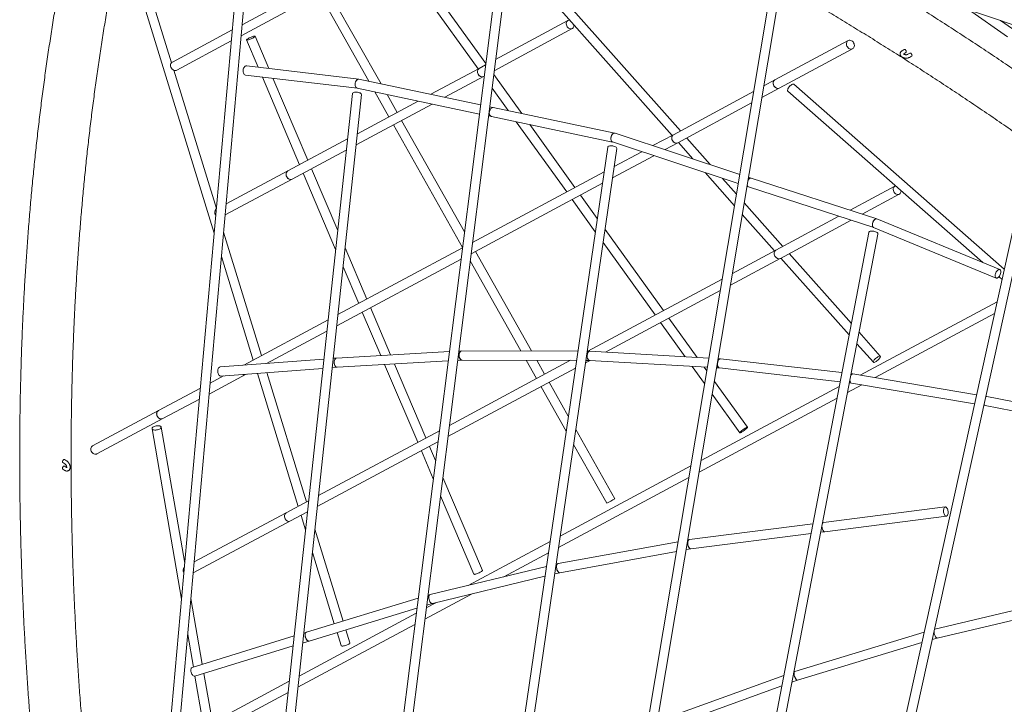
# Model space of a CAD drawing. Units: millimetres. Extents: x 0 to 59.4, y 0 to 42.1.
# Drawn here: x 41.1 to 45.4, y 23.4 to 26.4 of the extents above; entities that cross this region are included whole.
import ezdxf

# ---------------------------------------------------------------- set-up
doc = ezdxf.new("R2010")
doc.units = ezdxf.units.MM

msp = doc.modelspace()

# ---------------------------------------------------------------- linework, layer by layer
at = {"color": 7, "linetype": 'Continuous', "lineweight": 15}
for p, q in [((42.1287, 27.4708), (41.4271, 19.5924)), ((41.4688, 19.6101), (42.1685, 27.4673)), ((43.2274, 27.0041), (42.4397, 20.7742)), ((42.4794, 20.7692), (43.2671, 26.9991)), ((42.0645, 26.2998), (43.0564, 26.8317)), ((43.0375, 26.8669), (42.0688, 26.3474)), ((43.9647, 25.8879), (43.2311, 26.7143)), ((43.2244, 26.6616), (43.9285, 25.8684)), ((42.7491, 26.6309), (43.0904, 26.1563)), ((43.1231, 26.1794), (42.7816, 26.6543)), ((41.6014, 26.5749), (41.9484, 25.4465)), ((41.7638, 26.1829), (41.6396, 26.5866)), ((44.7751, 26.5594), (48.1672, 25.4138)), ((42.4191, 26.4554), (42.6178, 26.1028)), ((42.6699, 26.0918), (42.4539, 26.475)), ((44.3439, 26.4322), (43.5716, 21.828)), ((43.6111, 21.8214), (44.3833, 26.4256)), ((45.2104, 26.4124), (45.3797, 26.2955)), ((43.4782, 26.3658), (43.1656, 26.1969)), ((45.4005, 26.3298), (45.3484, 26.3658)), ((42.0266, 26.3248), (41.7675, 26.1859)), ((43.1595, 26.1481), (43.4972, 26.3306)), ((41.7864, 26.1506), (42.0224, 26.2772)), ((42.0884, 26.2816), (42.1386, 26.1635)), ((42.1844, 26.1581), (42.1252, 26.2972)), ((44.6904, 26.2786), (44.3735, 26.1087)), ((44.3925, 26.0735), (44.7093, 26.2434)), ((44.9326, 26.2401), (44.9238, 26.235)), ((44.9313, 26.222), (44.9401, 26.2271)), ((44.9573, 26.2243), (44.9485, 26.2192)), ((44.956, 26.2062), (44.9648, 26.2113)), ((41.9578, 25.552), (41.7738, 26.1502)), ((42.5737, 26.1121), (42.0892, 26.1693)), ((43.0944, 26.1585), (42.8853, 26.0463)), ((43.1224, 26.1735), (43.0944, 26.1584)), ((42.0845, 26.1296), (42.5676, 26.0725)), ((42.1567, 26.1211), (42.3179, 25.742)), ((42.3533, 25.761), (42.2024, 26.1157)), ((43.1005, 26.0009), (42.5744, 26.112)), ((42.9461, 26.0335), (43.1134, 26.1232)), ((43.1134, 26.1232), (43.1162, 26.1247)), ((43.114, 26.1236), (43.1157, 26.1211)), ((43.2784, 25.9635), (43.1574, 26.1317)), ((44.3735, 26.1087), (44.3259, 26.083)), ((42.5672, 26.0726), (43.0955, 25.9611)), ((43.15, 26.0734), (43.2203, 25.9757)), ((44.3175, 26.033), (44.3925, 26.0735)), ((45.3654, 25.2904), (44.4559, 26.0897)), ((42.5461, 26.0491), (42.0465, 21.4003)), ((42.0863, 21.3961), (42.5858, 26.0449)), ((42.6439, 26.0564), (42.7043, 25.9492)), ((42.7395, 25.9681), (42.696, 26.0454)), ((44.2813, 26.0589), (43.9346, 25.8716)), ((44.4295, 26.0597), (45.2726, 25.3187)), ((42.5625, 25.8278), (42.8914, 26.0042)), ((42.8306, 26.017), (42.5677, 25.876)), ((43.1555, 25.9893), (43.1398, 25.9926)), ((43.6815, 25.8788), (43.1555, 25.9893)), ((43.9535, 25.8364), (44.2729, 26.0089)), ((43.031, 25.4509), (42.7592, 25.9333)), ((43.1348, 25.9528), (43.1472, 25.9502)), ((43.1472, 25.9502), (43.6714, 25.84)), ((42.7239, 25.9144), (43.0226, 25.3843)), ((43.255, 25.9275), (43.4731, 25.6242)), ((43.5087, 25.6433), (43.313, 25.9153)), ((42.525, 25.8531), (42.2673, 25.7149)), ((44.2211, 25.7002), (43.6823, 25.8786)), ((43.9346, 25.8717), (43.8462, 25.8243)), ((44.0939, 25.7423), (43.9919, 25.8572)), ((43.6503, 25.8176), (43.1255, 22.2313)), ((43.1651, 22.2255), (43.6899, 25.8118)), ((43.671, 25.8402), (44.2144, 25.6603)), ((43.8986, 25.807), (43.9535, 25.8364)), ((43.9558, 25.8376), (44.0182, 25.7674)), ((42.2862, 25.6797), (42.5198, 25.8049)), ((43.6714, 25.6851), (43.85, 25.7809)), ((43.7977, 25.7982), (43.6786, 25.7344)), ((42.4825, 25.4574), (42.369, 25.7241)), ((41.9956, 25.5253), (42.2862, 25.6796)), ((42.2674, 25.7149), (41.9998, 25.5728)), ((42.3336, 25.7051), (42.4737, 25.3758)), ((43.6347, 25.7108), (43.0656, 25.4057)), ((44.0712, 25.7077), (44.1983, 25.5644)), ((44.2068, 25.6151), (44.1469, 25.6826)), ((44.2714, 25.6835), (44.2595, 25.6875)), ((44.8142, 25.5077), (44.2714, 25.6835)), ((45.4598, 25.7187), (44.8134, 22.7845)), ((44.8524, 22.7759), (45.4988, 25.7101)), ((43.0594, 25.357), (43.6275, 25.6616)), ((44.2528, 25.6475), (44.259, 25.6455)), ((44.259, 25.6455), (44.8006, 25.47)), ((44.8925, 25.6496), (44.6987, 25.5451)), ((43.6052, 25.509), (43.5322, 25.6105)), ((44.7513, 25.528), (44.9115, 25.6144)), ((43.4967, 25.5914), (43.5968, 25.4521)), ((44.4081, 25.3884), (44.2409, 25.5767)), ((44.2324, 25.526), (44.3719, 25.3689)), ((44.65, 25.5188), (44.378, 25.3721)), ((45.3458, 25.2885), (44.8146, 25.5075)), ((44.397, 25.3369), (44.7026, 25.5018)), ((44.8004, 25.4701), (45.3306, 25.2515)), ((42.1533, 24.9164), (41.9889, 25.4507)), ((43.8913, 25.1111), (43.6388, 25.4623)), ((44.7795, 25.4491), (44.3029, 22.9627)), ((44.3422, 22.9552), (44.8188, 25.4415)), ((43.0223, 25.3825), (42.4836, 25.0936)), ((42.6087, 25.1607), (42.5146, 25.3819)), ((43.6304, 25.4054), (43.8558, 25.0921)), ((41.9795, 25.3452), (42.1173, 24.8972)), ((43.321, 24.9362), (43.0782, 25.367)), ((44.1813, 25.2213), (44.3969, 25.3369)), ((44.378, 25.3721), (44.1897, 25.2711)), ((44.3992, 25.3381), (44.6945, 25.0055)), ((44.704, 25.055), (44.4354, 25.3576)), ((42.4784, 25.0454), (43.0162, 25.3338)), ((42.5058, 25.3003), (42.5733, 25.1417)), ((43.0555, 25.3259), (43.275, 24.9362)), ((45.3426, 25.2572), (45.3556, 25.2458)), ((44.1451, 25.2472), (43.5642, 24.9357)), ((43.6413, 24.9317), (44.1368, 25.1974)), ((42.7115, 24.919), (42.6244, 25.1237)), ((45.3343, 25.1493), (44.7424, 24.8319)), ((42.5891, 25.1047), (42.6691, 24.9166)), ((44.8068, 24.821), (45.323, 25.0978)), ((42.4409, 25.0707), (42.0764, 24.8752)), ((43.8793, 25.0593), (43.9857, 24.9115)), ((44.0371, 24.9084), (43.9149, 25.0784)), ((42.1749, 24.8826), (42.4358, 25.0225)), ((44.8291, 24.914), (44.7375, 25.0173)), ((44.728, 24.9678), (44.7992, 24.8875)), ((42.9656, 24.9336), (42.4779, 24.9056)), ((43.0189, 24.9367), (43.0062, 24.936)), ((43.5213, 24.9358), (43.0193, 24.9367)), ((43.5728, 24.9357), (43.5617, 24.9357)), ((44.0878, 24.9054), (43.5732, 24.9357)), ((42.4227, 24.9014), (41.9741, 24.8675)), ((42.4778, 24.9055), (42.4633, 24.9045)), ((42.4805, 24.8656), (42.9605, 24.8933)), ((42.6857, 24.8775), (42.8287, 24.5413)), ((42.8641, 24.5603), (42.7282, 24.8799)), ((43.4899, 24.8959), (42.9656, 24.6147)), ((43.0011, 24.8956), (43.0202, 24.8967)), ((43.02, 24.8967), (43.5154, 24.8958)), ((43.2976, 24.8962), (43.3424, 24.8168)), ((43.3776, 24.8357), (43.3436, 24.8961)), ((43.5543, 24.885), (43.574, 24.8956)), ((43.5559, 24.8957), (43.5718, 24.8957)), ((43.5716, 24.8957), (44.0811, 24.8658)), ((44.0157, 24.8696), (44.0693, 24.7952)), ((44.1373, 24.9025), (44.128, 24.9031)), ((44.6633, 24.8426), (44.1376, 24.9025)), ((41.9266, 24.7502), (42.0841, 24.834)), ((41.9885, 24.8284), (41.9308, 24.7978)), ((41.9771, 24.8276), (42.4184, 24.8609)), ((42.0842, 24.834), (42.0878, 24.836)), ((42.1351, 24.8395), (42.312, 24.2642)), ((42.3479, 24.2835), (42.176, 24.8426)), ((42.459, 24.864), (42.4805, 24.8656)), ((42.9594, 24.566), (43.5104, 24.8615)), ((44.0786, 24.8507), (44.0672, 24.8666)), ((44.1213, 24.8634), (44.134, 24.8627)), ((44.1339, 24.8627), (44.6557, 24.8032)), ((44.7105, 24.8372), (44.7031, 24.8381)), ((45.2458, 24.7473), (44.7108, 24.8372)), ((43.48, 24.6539), (43.3973, 24.8008)), ((44.6519, 24.7833), (44.0541, 24.4628)), ((44.2545, 24.6062), (44.1115, 24.805)), ((44.6876, 24.7571), (44.7492, 24.7902)), ((44.6956, 24.7987), (44.705, 24.7976)), ((44.7049, 24.7976), (45.2372, 24.7082)), ((41.8886, 24.7754), (41.7077, 24.6792)), ((43.362, 24.7819), (43.4706, 24.5892)), ((44.1022, 24.7494), (44.222, 24.5828)), ((45.2902, 24.7399), (45.2853, 24.7407)), ((41.7265, 24.6439), (41.8844, 24.7278)), ((44.0457, 24.4129), (44.6422, 24.7328)), ((45.2766, 24.7016), (45.2831, 24.7005)), ((45.283, 24.7005), (46.4054, 24.4781)), ((46.4132, 24.5173), (45.2903, 24.7398)), ((41.7077, 24.6791), (41.4226, 24.5263)), ((41.4415, 24.491), (41.7265, 24.6439)), ((41.6796, 24.6002), (41.8074, 23.8635)), ((41.8212, 24.0181), (41.719, 24.607)), ((42.9223, 24.5915), (42.3995, 24.3112)), ((43.681, 24.2972), (43.5121, 24.5969)), ((42.3944, 24.263), (42.9162, 24.5428)), ((43.5027, 24.5323), (43.6462, 24.2776)), ((42.8445, 24.5044), (42.896, 24.3832)), ((42.906, 24.462), (42.8799, 24.5234)), ((41.2933, 24.4534), (41.3021, 24.4483)), ((41.3097, 24.4613), (41.3008, 24.4664)), ((41.2933, 24.4249), (41.3021, 24.4198)), ((41.3096, 24.4327), (41.3008, 24.4379)), ((44.0095, 24.4389), (43.4447, 24.136)), ((43.1082, 23.9865), (42.937, 24.3889)), ((43.4375, 24.0867), (44.0012, 24.389)), ((42.3569, 24.2883), (42.2599, 24.2363)), ((42.9271, 24.3102), (43.0714, 23.9709)), ((42.26, 24.2363), (41.8619, 24.0243)), ((42.2788, 24.2011), (42.3517, 24.2401)), ((45.1101, 24.2616), (44.584, 24.194)), ((41.8577, 23.9767), (42.2788, 24.201)), ((42.324, 24.2253), (42.3433, 24.1623)), ((44.5378, 24.1882), (44.0034, 24.1205)), ((44.584, 24.194), (44.5796, 24.1935)), ((44.5891, 24.1544), (45.1151, 24.2219)), ((42.5063, 23.7685), (42.384, 24.1662)), ((44.0093, 24.0809), (44.5299, 24.1469)), ((44.5717, 24.1522), (44.5891, 24.1544)), ((43.4008, 24.1125), (43.047, 23.9227)), ((43.9546, 24.1116), (43.4355, 24.0167)), ((44.0032, 24.1205), (43.9965, 24.1192)), ((42.3731, 24.0654), (42.468, 23.7569)), ((43.2012, 23.96), (43.3936, 24.0632)), ((43.4435, 23.9775), (43.9476, 24.0696)), ((43.9894, 24.0773), (44.0094, 24.0809)), ((43.4352, 24.0166), (43.4269, 24.0146)), ((43.385, 24.0045), (42.8828, 23.883)), ((43.4207, 23.9719), (43.4437, 23.9775)), ((46.2452, 24.0128), (45.0647, 23.7334)), ((42.893, 23.8444), (43.3788, 23.9618)), ((45.075, 23.6947), (46.2544, 23.9739)), ((41.897, 23.5814), (41.8477, 23.8652)), ((42.8308, 23.8672), (42.3475, 23.7203)), ((42.8597, 23.7769), (43.0614, 23.8851)), ((42.9073, 23.8478), (42.8658, 23.8256)), ((42.8825, 23.883), (42.8727, 23.88)), ((42.3591, 23.682), (42.8253, 23.8237)), ((42.8672, 23.8365), (42.8932, 23.8444)), ((42.8226, 23.8024), (42.3157, 23.5306)), ((42.3105, 23.4824), (42.8164, 23.7537)), ((42.3474, 23.7202), (42.3357, 23.7166)), ((42.4798, 23.7187), (42.497, 23.6626)), ((42.5352, 23.6743), (42.518, 23.7303)), ((45.0194, 23.7197), (44.459, 23.5501)), ((45.0646, 23.7334), (45.0633, 23.733)), ((41.834, 23.7105), (41.8584, 23.5695)), ((42.294, 23.7038), (41.853, 23.5678)), ((42.331, 23.6733), (42.3592, 23.682)), ((45.0534, 23.6882), (45.075, 23.6947)), ((41.8648, 23.5296), (42.2894, 23.6605)), ((44.4715, 23.5121), (45.0095, 23.6749)), ((44.4589, 23.5501), (44.456, 23.549)), ((42.273, 23.5077), (41.793, 23.2503)), ((41.8653, 23.5298), (41.8983, 23.3396)), ((41.9377, 23.3465), (41.9039, 23.5416)), ((44.4123, 23.5332), (43.8697, 23.3375)), ((44.4473, 23.5033), (44.4715, 23.5121)), ((43.8841, 23.3002), (44.4035, 23.4876)), ((41.7887, 23.2026), (42.2678, 23.4595))]:
    msp.add_line(p, q, dxfattribs=at)
at = {"color": 7, "linetype": 'Continuous', "lineweight": 15, "flags": 128}
for points in [[(43.4858, 26.3671), (43.4852, 26.3672), (43.4818, 26.367), (43.4786, 26.366), (43.4758, 26.3641), (43.4736, 26.3615), (43.4721, 26.3583), (43.4713, 26.3546), (43.4712, 26.3506), (43.4719, 26.3464), (43.4734, 26.3424), (43.4755, 26.3386), (43.4782, 26.3353), (43.4814, 26.3326), (43.4848, 26.3306), (43.4883, 26.3294), (43.4919, 26.3291), (43.4952, 26.3297), (43.4982, 26.3312), (43.5007, 26.3335), (43.5026, 26.3364), (43.5038, 26.3399), (43.5042, 26.3438), (43.5041, 26.3465)], [(42.1186, 26.2915), (42.1153, 26.2897), (42.1116, 26.2879), (42.1077, 26.2861), (42.1037, 26.2845), (42.0998, 26.2832), (42.0963, 26.2821), (42.0933, 26.2814), (42.0909, 26.281), (42.0893, 26.2811), (42.0884, 26.2815), (42.0884, 26.2823), (42.0893, 26.2834), (42.091, 26.2849), (42.0935, 26.2865), (42.0965, 26.2882), (42.1001, 26.2901), (42.1039, 26.2919), (42.1079, 26.2935), (42.1118, 26.295), (42.1155, 26.2962), (42.1188, 26.2971), (42.1215, 26.2977), (42.1236, 26.2978), (42.1248, 26.2976), (42.1252, 26.297), (42.1248, 26.296), (42.1235, 26.2947), (42.1214, 26.2932), (42.1186, 26.2915)], [(44.714, 26.2692), (44.7116, 26.2727), (44.7086, 26.2757), (44.7052, 26.278), (44.7015, 26.2796), (44.6978, 26.2802), (44.6942, 26.28), (44.6908, 26.2788), (44.6879, 26.2769), (44.6855, 26.2742), (44.6838, 26.2708), (44.6828, 26.2671), (44.6827, 26.263), (44.6833, 26.2588), (44.6847, 26.2548), (44.6869, 26.251), (44.6896, 26.2477), (44.6928, 26.245), (44.6963, 26.2431), (44.7001, 26.242), (44.7037, 26.2418), (44.7073, 26.2425), (44.7104, 26.244), (44.7131, 26.2464), (44.7152, 26.2494), (44.7165, 26.253), (44.7171, 26.257), (44.7168, 26.2611), (44.7158, 26.2652), (44.714, 26.2692)], [(44.9367, 26.2396), (44.9385, 26.2381), (44.94, 26.236), (44.9411, 26.2337), (44.9416, 26.2313), (44.9415, 26.2293), (44.9408, 26.2277), (44.9401, 26.2271)], [(44.9648, 26.2113), (44.9655, 26.2119), (44.9663, 26.2134), (44.9664, 26.2155), (44.9658, 26.2178), (44.9647, 26.2201), (44.9632, 26.2222), (44.9614, 26.2237)], [(41.7864, 26.1506), (41.7835, 26.1495), (41.78, 26.149), (41.7762, 26.1495), (41.7726, 26.1508), (41.7691, 26.1529), (41.766, 26.1557), (41.7634, 26.1592), (41.7614, 26.163), (41.7602, 26.1671), (41.7598, 26.1713), (41.7601, 26.1753), (41.7613, 26.179), (41.7632, 26.1822), (41.7657, 26.1847), (41.7675, 26.1859)], [(42.0892, 26.1693), (42.0884, 26.1694), (42.0854, 26.169), (42.0826, 26.1677), (42.0799, 26.1655), (42.0776, 26.1626), (42.0757, 26.159), (42.0743, 26.1551), (42.0735, 26.1508), (42.0734, 26.1465), (42.0738, 26.1423), (42.0749, 26.1385), (42.0766, 26.1352), (42.0787, 26.1325), (42.0812, 26.1307), (42.084, 26.1297), (42.0845, 26.1296)], [(44.4462, 26.0884), (44.4431, 26.0863), (44.44, 26.0837), (44.437, 26.0807), (44.4342, 26.0773), (44.4318, 26.0739), (44.43, 26.0705), (44.4287, 26.0673), (44.4281, 26.0644), (44.4282, 26.062), (44.429, 26.0602), (44.4295, 26.0597)], [(44.4559, 26.0897), (44.4558, 26.0898), (44.4541, 26.0906), (44.4518, 26.0906), (44.4492, 26.0899), (44.4462, 26.0884)], [(42.5461, 26.0491), (42.5462, 26.0499), (42.5473, 26.0515), (42.5492, 26.053), (42.5519, 26.0541), (42.5553, 26.055), (42.5591, 26.0554), (42.5633, 26.0555), (42.5676, 26.0551), (42.5718, 26.0544), (42.5758, 26.0534), (42.5793, 26.052), (42.5821, 26.0504)], [(43.6503, 25.8176), (43.6505, 25.8182), (43.6515, 25.8199), (43.6535, 25.8214), (43.6562, 25.8225), (43.6595, 25.8233), (43.6634, 25.8237), (43.6675, 25.8236), (43.6718, 25.8231), (43.676, 25.8223), (43.68, 25.8211), (43.6834, 25.8195), (43.6863, 25.8178)], [(44.8949, 25.6506), (44.893, 25.6498), (44.8902, 25.6479), (44.8879, 25.6453), (44.8863, 25.642), (44.8855, 25.6383), (44.8854, 25.6343), (44.8861, 25.6302), (44.8875, 25.6261), (44.8897, 25.6223), (44.8924, 25.619), (44.8955, 25.6163), (44.899, 25.6144), (44.9026, 25.6132), (44.9062, 25.6129), (44.9095, 25.6136), (44.9126, 25.615), (44.9151, 25.6173), (44.9171, 25.6203), (44.9183, 25.6238), (44.9188, 25.6277), (44.9187, 25.6297)], [(44.7795, 25.4491), (44.7797, 25.4496), (44.7808, 25.4514), (44.7827, 25.4529), (44.7855, 25.4541), (44.7888, 25.4548), (44.7927, 25.4551), (44.7968, 25.455), (44.8011, 25.4544), (44.8053, 25.4533), (44.8092, 25.4519), (44.8126, 25.4502), (44.8154, 25.4482)], [(45.3502, 25.2754), (45.3504, 25.2792), (45.35, 25.2825), (45.3491, 25.2853), (45.3476, 25.2873), (45.3457, 25.2885), (45.3435, 25.2889), (45.341, 25.2884), (45.3383, 25.287), (45.3357, 25.2848), (45.3332, 25.2819), (45.3309, 25.2785), (45.329, 25.2747), (45.3275, 25.2706), (45.3265, 25.2666), (45.326, 25.2626), (45.3261, 25.2591), (45.3268, 25.256), (45.328, 25.2536), (45.3297, 25.252), (45.3318, 25.2512), (45.3342, 25.2512), (45.3368, 25.2522), (45.3394, 25.254), (45.342, 25.2565), (45.3444, 25.2597), (45.3465, 25.2634), (45.3482, 25.2673), (45.3495, 25.2714), (45.3502, 25.2754)], [(44.8081, 24.8895), (44.8052, 24.888), (44.8027, 24.8871), (44.8008, 24.8869), (44.7995, 24.8873), (44.7988, 24.8883), (44.7989, 24.8899), (44.7997, 24.892), (44.8012, 24.8945), (44.8033, 24.8973), (44.8059, 24.9003), (44.8089, 24.9033), (44.8121, 24.9062), (44.8154, 24.9088), (44.8187, 24.9111), (44.8218, 24.9128), (44.8245, 24.914), (44.8267, 24.9146), (44.8283, 24.9145), (44.8293, 24.9138), (44.8296, 24.9125), (44.8291, 24.9106), (44.828, 24.9083), (44.8262, 24.9056), (44.8238, 24.9027), (44.821, 24.8997), (44.8179, 24.8968), (44.8146, 24.894), (44.8113, 24.8915), (44.8081, 24.8895)], [(41.9741, 24.8675), (41.974, 24.8675), (41.9715, 24.8667), (41.9693, 24.8651), (41.9673, 24.8627), (41.9657, 24.8595), (41.9646, 24.8558), (41.9641, 24.8517), (41.964, 24.8474), (41.9645, 24.8431), (41.9655, 24.8391), (41.967, 24.8354), (41.9689, 24.8323), (41.9711, 24.8298), (41.9735, 24.8283), (41.9761, 24.8276), (41.9771, 24.8276)], [(41.6855, 24.608), (41.6828, 24.6061), (41.6809, 24.6042), (41.6798, 24.6022), (41.6796, 24.6002), (41.6804, 24.5984), (41.682, 24.5969), (41.6845, 24.5957), (41.6876, 24.5948), (41.6913, 24.5944), (41.6954, 24.5943), (41.6996, 24.5948), (41.7039, 24.5956), (41.7079, 24.5968), (41.7115, 24.5983), (41.7146, 24.6001), (41.7169, 24.602), (41.7184, 24.604), (41.7191, 24.606), (41.7188, 24.6079), (41.7176, 24.6095), (41.7155, 24.6109), (41.7127, 24.612), (41.7093, 24.6126), (41.7054, 24.6129), (41.7012, 24.6127), (41.6969, 24.612), (41.6927, 24.611), (41.6889, 24.6097), (41.6855, 24.608)], [(44.2301, 24.5859), (44.2272, 24.5843), (44.2249, 24.5832), (44.2232, 24.5827), (44.2222, 24.5827), (44.2219, 24.5832), (44.2224, 24.5843), (44.2237, 24.5859), (44.2256, 24.5879), (44.2281, 24.5901), (44.2311, 24.5926), (44.2344, 24.5952), (44.2379, 24.5977), (44.2414, 24.6001), (44.2448, 24.6022), (44.2478, 24.604), (44.2505, 24.6053), (44.2525, 24.6061), (44.2539, 24.6064), (44.2545, 24.6061), (44.2544, 24.6053), (44.2535, 24.604), (44.2519, 24.6022), (44.2497, 24.6001), (44.2469, 24.5977), (44.2437, 24.5951), (44.2403, 24.5926), (44.2368, 24.5901), (44.2333, 24.5878), (44.2301, 24.5859)], [(41.4226, 24.5263), (41.4201, 24.5245), (41.4177, 24.5218), (41.416, 24.5185), (41.415, 24.5147), (41.4149, 24.5107), (41.4155, 24.5065), (41.4169, 24.5024), (41.4191, 24.4987), (41.4218, 24.4954), (41.425, 24.4927), (41.4285, 24.4908), (41.4322, 24.4897), (41.4359, 24.4895), (41.4395, 24.4902), (41.4415, 24.491)], [(41.2971, 24.466), (41.2953, 24.4646), (41.2937, 24.4626), (41.2925, 24.4603), (41.2918, 24.458), (41.2918, 24.4558), (41.2925, 24.4542), (41.2933, 24.4534)], [(41.2933, 24.4249), (41.2924, 24.4257), (41.2918, 24.4273), (41.2918, 24.4294), (41.2924, 24.4318), (41.2936, 24.4341), (41.2952, 24.4361), (41.297, 24.4375)], [(45.1206, 24.2499), (45.1192, 24.2536), (45.1174, 24.2567), (45.1155, 24.2592), (45.1134, 24.2608), (45.1113, 24.2616), (45.1092, 24.2614), (45.1073, 24.2602), (45.1056, 24.2583), (45.1043, 24.2555), (45.1033, 24.2521), (45.1028, 24.2482), (45.1028, 24.244), (45.1032, 24.2397), (45.104, 24.2355), (45.1053, 24.2316), (45.1068, 24.2282), (45.1087, 24.2254), (45.1107, 24.2233), (45.1129, 24.2221), (45.115, 24.2219), (45.117, 24.2225), (45.1188, 24.2241), (45.1203, 24.2265), (45.1214, 24.2295), (45.1222, 24.2332), (45.1225, 24.2373), (45.1223, 24.2415), (45.1217, 24.2458), (45.1206, 24.2499)], [(43.1017, 23.9808), (43.0984, 23.979), (43.0947, 23.9772), (43.0907, 23.9754), (43.0867, 23.9738), (43.0829, 23.9725), (43.0794, 23.9714), (43.0764, 23.9707), (43.074, 23.9703), (43.0723, 23.9704), (43.0715, 23.9708), (43.0714, 23.9709)], [(43.1082, 23.9865), (43.1083, 23.9863), (43.1078, 23.9853), (43.1065, 23.984), (43.1045, 23.9825), (43.1017, 23.9808)], [(42.497, 23.6626), (42.4976, 23.6617), (42.499, 23.6609), (42.5013, 23.6604), (42.5043, 23.6602), (42.5078, 23.6605), (42.5117, 23.6611), (42.5158, 23.6621), (42.52, 23.6634), (42.5239, 23.6649), (42.5275, 23.6666), (42.5306, 23.6683), (42.5329, 23.6701), (42.5345, 23.6718), (42.5353, 23.6733), (42.5352, 23.6743)], [(41.853, 23.5678), (41.853, 23.5678), (41.851, 23.5667), (41.8494, 23.5647), (41.8482, 23.562), (41.8475, 23.5586), (41.8473, 23.5548), (41.8477, 23.5508), (41.8487, 23.5466), (41.8501, 23.5425), (41.8519, 23.5387), (41.854, 23.5354), (41.8564, 23.5327), (41.8589, 23.5307), (41.8614, 23.5296), (41.8638, 23.5294), (41.8648, 23.5296)]]:
    msp.add_lwpolyline(points, dxfattribs=at)
at = {"color": 7, "linetype": 'Continuous', "lineweight": 15}
for centre, radius, start, end in [((44.9342, 26.2367), 0.00377, 49.436, 115.0375), ((44.9589, 26.2209), 0.00377, 49.436, 115.0375), ((42.5797, 26.0448), 0.00612, 0.8679, 66.7003), ((43.6834, 25.812), 0.00652, 358.5862, 63.767), ((41.9706, 25.5354), 0.0198, 131.146, 218.6763), ((44.8117, 25.4421), 0.00713, 355.2836, 58.9481), ((41.2992, 24.4632), 0.00357, 63.7541, 127.5467), ((41.2992, 24.4347), 0.00357, 63.7541, 127.5467), ((43.4102, 24.7372), 0.5166, 297.1801, 301.6172), ((41.8343, 23.9877), 0.02, 136.98, 212.8424)]:
    msp.add_arc(centre, radius, start, end, dxfattribs=at)
for centre, major_axis, ratio, start_param, end_param in [((43.1039, 26.1408), (-0.0095, 0.0176), 0.793617, 0.001247, 1.595131), ((43.1039, 26.1408), (-0.0095, 0.0176), 0.793617, 6.281939, 9.423531), ((42.5708, 26.0923), (0.0032, 0.0197), 0.629926, 6.254702, 9.396295), ((42.5708, 26.0923), (0.0032, 0.0197), 0.629926, 1.00364, 3.113109), ((42.5708, 26.0923), (0.0032, 0.0197), 0.629926, 6.254702, 7.286825), ((43.1039, 26.1408), (-0.0095, 0.0176), 0.793617, 1.595131, 3.142839), ((44.383, 26.0911), (-0.0095, 0.0176), 0.795155, 0.001172, 1.595205), ((44.383, 26.0911), (-0.0095, 0.0176), 0.795155, 6.282013, 9.423606), ((44.383, 26.0911), (-0.0095, 0.0176), 0.795155, 1.595205, 3.142765), ((43.1513, 25.9697), (0.0041, 0.0196), 0.631337, 0.000294, 3.141886), ((43.1513, 25.9697), (0.0041, 0.0196), 0.631337, 6.282892, 7.847641), ((43.1513, 25.9697), (0.0041, 0.0196), 0.631337, 1.564456, 3.141299), ((43.6767, 25.8594), (0.0052, 0.0193), 0.602935, 6.249211, 9.390804), ((43.6767, 25.8594), (0.0052, 0.0193), 0.602935, 1.127755, 3.107618), ((43.6767, 25.8594), (0.0052, 0.0193), 0.602935, 6.249211, 7.41094), ((43.9441, 25.854), (-0.0095, 0.0176), 0.795155, 0.001172, 1.595205), ((43.9441, 25.854), (-0.0095, 0.0176), 0.795155, 6.282013, 9.423606), ((43.9441, 25.854), (-0.0095, 0.0176), 0.795155, 1.595205, 3.142765), ((42.2768, 25.6973), (-0.0094, 0.0176), 0.839063, 6.281537, 9.42313), ((42.2768, 25.6973), (-0.0094, 0.0176), 0.839063, 0.001648, 1.598026), ((42.2768, 25.6973), (-0.0094, 0.0176), 0.839063, 1.598026, 3.143241), ((44.2652, 25.6645), (0.0062, 0.019), 0.569022, 6.281368, 7.482231), ((44.2652, 25.6645), (0.0062, 0.019), 0.569022, 0.001817, 1.199046), ((44.2652, 25.6645), (0.0062, 0.019), 0.569022, 2.462902, 3.139776), ((44.2652, 25.6645), (0.0062, 0.019), 0.569022, 2.462902, 3.14341), ((44.8075, 25.4888), (0.0069, 0.0188), 0.566628, 6.261155, 9.402747), ((44.8075, 25.4888), (0.0069, 0.0188), 0.566628, 6.261155, 7.353526), ((44.8075, 25.4888), (0.0069, 0.0188), 0.566628, 1.07034, 3.119562), ((44.3875, 25.3545), (-0.0095, 0.0176), 0.799502, 0.000955, 1.595423), ((44.3875, 25.3545), (-0.0095, 0.0176), 0.799502, 6.282231, 9.423823), ((44.3875, 25.3545), (-0.0095, 0.0176), 0.799502, 1.595423, 3.142547), ((43.0196, 24.9167), (-0.0006, 0.02), 0.597827, 0.662154, 3.123867), ((43.0196, 24.9167), (-0.0006, 0.02), 0.597827, 6.26546, 9.407053), ((43.0196, 24.9167), (-0.0006, 0.02), 0.597827, 6.26546, 6.945339), ((43.5724, 24.9157), (0.0006, 0.02), 0.566919, 0.693365, 3.125451), ((43.5724, 24.9157), (0.0006, 0.02), 0.566919, 6.267044, 9.408636), ((43.5724, 24.9157), (0.0006, 0.02), 0.566919, 6.267044, 6.97655), ((42.4792, 24.8856), (-0.0013, 0.02), 0.596592, 6.277829, 9.419421), ((42.4792, 24.8856), (-0.0013, 0.02), 0.596592, 0.005357, 1.915165), ((42.4792, 24.8856), (-0.0013, 0.02), 0.596592, 1.915165, 3.146949), ((44.1358, 24.8826), (0.0017, 0.0199), 0.533691, 6.268566, 9.439397), ((44.1358, 24.8826), (0.0017, 0.0199), 0.533691, 0.719604, 3.126973), ((44.1358, 24.8826), (0.0017, 0.0199), 0.533691, 6.268566, 7.002789), ((42.0747, 24.8516), (-0.0094, 0.0176), 0.837525, 2.237018, 3.143113), ((42.0747, 24.8516), (-0.0094, 0.0176), 0.837525, 2.237018, 3.140072), ((44.7078, 24.8174), (0.0028, 0.0198), 0.498404, 6.270006, 7.20336), ((44.7078, 24.8174), (0.0028, 0.0198), 0.498404, 0.738903, 0.920174), ((44.7078, 24.8174), (0.0028, 0.0198), 0.498404, 6.270006, 7.022088), ((44.7078, 24.8174), (0.0028, 0.0198), 0.498404, 2.023521, 3.128413), ((44.7078, 24.8174), (0.0028, 0.0198), 0.498404, 2.023521, 3.154772), ((45.2867, 24.7202), (0.0036, 0.0197), 0.462305, 2.389131, 3.148352), ((45.2867, 24.7202), (0.0036, 0.0197), 0.462305, 2.389131, 3.134834), ((45.2867, 24.7202), (0.0036, 0.0197), 0.462305, 0.006759, 0.597673), ((45.2867, 24.7202), (0.0036, 0.0197), 0.462305, 6.276426, 6.880858), ((41.7171, 24.6615), (-0.0094, 0.0176), 0.837525, 0.001521, 1.597898), ((41.7171, 24.6615), (-0.0094, 0.0176), 0.837525, 6.281665, 9.423257), ((41.7171, 24.6615), (-0.0094, 0.0176), 0.837525, 1.597898, 3.143113), ((42.2694, 24.2187), (-0.0094, 0.0176), 0.833178, 0.001174, 1.597551), ((42.2694, 24.2187), (-0.0094, 0.0176), 0.833178, 6.282012, 9.423604), ((42.2694, 24.2187), (-0.0094, 0.0176), 0.833178, 1.597551, 3.142766), ((44.5865, 24.1742), (-0.0025, 0.0198), 0.46684, 0.00038, 0.700526), ((44.5865, 24.1742), (-0.0025, 0.0198), 0.46684, 6.282805, 6.983712), ((44.5865, 24.1742), (-0.0025, 0.0198), 0.46684, 1.218513, 3.141973), ((44.5865, 24.1742), (-0.0025, 0.0198), 0.46684, 1.218513, 1.524663), ((44.5865, 24.1742), (-0.0025, 0.0198), 0.46684, 1.524663, 3.141212), ((44.0063, 24.1007), (-0.0031, 0.0198), 0.470835, 0.69245, 3.128673), ((44.0063, 24.1007), (-0.0031, 0.0198), 0.470835, 6.270266, 9.437697), ((44.0063, 24.1007), (-0.0031, 0.0198), 0.470835, 6.270266, 6.975635), ((43.4395, 23.9971), (-0.0042, 0.0196), 0.505151, 6.268951, 9.439012), ((43.4395, 23.9971), (-0.0042, 0.0196), 0.505151, 6.268951, 6.952325), ((43.4395, 23.9971), (-0.0042, 0.0196), 0.505151, 0.669139, 3.127358), ((42.8879, 23.8637), (-0.0053, 0.0193), 0.53716, 0.641531, 3.126015), ((42.8879, 23.8637), (-0.0053, 0.0193), 0.53716, 6.267608, 9.440356), ((42.8879, 23.8637), (-0.0053, 0.0193), 0.53716, 6.267608, 6.924717), ((42.3533, 23.7011), (-0.0059, 0.0191), 0.537447, 0.001036, 1.661191), ((42.3533, 23.7011), (-0.0059, 0.0191), 0.537447, 6.28215, 9.423742), ((45.0698, 23.7141), (-0.0052, 0.0193), 0.322227, 0.819511, 3.151498), ((45.0698, 23.7141), (-0.0052, 0.0193), 0.322227, 0.819511, 3.131688), ((45.0698, 23.7141), (-0.0052, 0.0193), 0.322227, 0.009905, 0.288967), ((45.0698, 23.7141), (-0.0052, 0.0193), 0.322227, 6.27328, 6.560322), ((42.3533, 23.7011), (-0.0059, 0.0191), 0.537447, 1.661191, 3.142628), ((44.4652, 23.5311), (-0.0063, 0.019), 0.348899, 0.009124, 3.150717), ((44.4652, 23.5311), (-0.0063, 0.019), 0.348899, 6.274061, 6.966953), ((44.4652, 23.5311), (-0.0063, 0.019), 0.348899, 0.683768, 3.132469)]:
    msp.add_ellipse(centre, major_axis=major_axis, ratio=ratio, start_param=start_param, end_param=end_param, dxfattribs=at)
for points, knots in [([(46.9716, 24.9484), (46.9587, 24.9595), (46.9215, 24.9916), (46.8597, 25.0444), (46.7863, 25.1066), (46.7127, 25.1682), (46.639, 25.2293), (46.5651, 25.2898), (46.4912, 25.3497), (46.4171, 25.409), (46.3429, 25.4678), (46.2687, 25.526), (46.1943, 25.5836), (46.1198, 25.6407), (46.0452, 25.6971), (45.9706, 25.753), (45.8958, 25.8083), (45.821, 25.8629), (45.7461, 25.917), (45.6711, 25.9705), (45.5961, 26.0234), (45.521, 26.0756), (45.4458, 26.1273), (45.3706, 26.1783), (45.2953, 26.2288), (45.22, 26.2786), (45.1446, 26.3277), (45.0692, 26.3763), (44.9938, 26.4242), (44.9183, 26.4716), (44.8428, 26.5182), (44.7673, 26.5643), (44.6917, 26.6097), (44.6161, 26.6544), (44.5406, 26.6985), (44.465, 26.742), (44.3894, 26.7848), (44.3138, 26.827), (44.2383, 26.8685), (44.1627, 26.9094), (44.0871, 26.9496), (44.0116, 26.9892), (43.9361, 27.0281), (43.8606, 27.0663), (43.7851, 27.1039), (43.7097, 27.1407), (43.6343, 27.177), (43.559, 27.2125), (43.4837, 27.2474), (43.4084, 27.2816), (43.3333, 27.3151), (43.2581, 27.3479), (43.1831, 27.3801), (43.1081, 27.4116), (43.0331, 27.4424), (42.9583, 27.4725), (42.8835, 27.5019), (42.8088, 27.5306), (42.7342, 27.5586), (42.6597, 27.5859), (42.5853, 27.6126), (42.511, 27.6385), (42.4368, 27.6637), (42.3627, 27.6883), (42.2887, 27.7121), (42.2148, 27.7352), (42.1462, 27.7561), (42.1023, 27.7691), (42.0829, 27.7748)], [0, 0, 0, 0, 0.00806, 0.023365, 0.038671, 0.053977, 0.069282, 0.084589, 0.099895, 0.115202, 0.130509, 0.145816, 0.161123, 0.176431, 0.191739, 0.207047, 0.222355, 0.237664, 0.252973, 0.268282, 0.283591, 0.298901, 0.31421, 0.32952, 0.34483, 0.360141, 0.375451, 0.390762, 0.406073, 0.421384, 0.436695, 0.452007, 0.467318, 0.48263, 0.497942, 0.513254, 0.528566, 0.543878, 0.55919, 0.574503, 0.589815, 0.605128, 0.62044, 0.635753, 0.651066, 0.666378, 0.681691, 0.697003, 0.712316, 0.727628, 0.74294, 0.758253, 0.773565, 0.788876, 0.804188, 0.819499, 0.83481, 0.850121, 0.865431, 0.880741, 0.896051, 0.91136, 0.926669, 0.941978, 0.957285, 0.972593, 0.987899, 1, 1, 1, 1]), ([(42.0205, 27.5615), (42.0331, 27.5578), (42.0698, 27.547), (42.1306, 27.5286), (42.2029, 27.5061), (42.2754, 27.483), (42.348, 27.4591), (42.4207, 27.4345), (42.4935, 27.4093), (42.5665, 27.3833), (42.6396, 27.3567), (42.7127, 27.3293), (42.786, 27.3013), (42.8593, 27.2726), (42.9328, 27.2432), (43.0063, 27.2132), (43.0799, 27.1824), (43.1537, 27.151), (43.2274, 27.1189), (43.3013, 27.0861), (43.3752, 27.0526), (43.4492, 27.0185), (43.5232, 26.9837), (43.5973, 26.9482), (43.6715, 26.9121), (43.7457, 26.8753), (43.8199, 26.8378), (43.8942, 26.7997), (43.9685, 26.7609), (44.0429, 26.7215), (44.1173, 26.6814), (44.1916, 26.6406), (44.2661, 26.5992), (44.3405, 26.5572), (44.4149, 26.5145), (44.4894, 26.4711), (44.5638, 26.4272), (44.6383, 26.3825), (44.7127, 26.3373), (44.7871, 26.2914), (44.8615, 26.2449), (44.9359, 26.1977), (45.0103, 26.15), (45.0846, 26.1016), (45.1589, 26.0525), (45.2332, 26.0029), (45.3074, 25.9526), (45.3816, 25.9017), (45.4388, 25.8622), (45.4712, 25.8394), (45.4789, 25.8339)], [0, 0, 0, 0, 0.01122, 0.032577, 0.053934, 0.07529, 0.096646, 0.118, 0.139354, 0.160707, 0.182059, 0.203411, 0.224763, 0.246113, 0.267464, 0.288814, 0.310164, 0.331513, 0.352862, 0.374211, 0.39556, 0.416908, 0.438256, 0.459605, 0.480953, 0.502301, 0.523649, 0.544997, 0.566345, 0.587693, 0.609041, 0.630389, 0.651738, 0.673086, 0.694435, 0.715783, 0.737132, 0.758481, 0.779831, 0.80118, 0.82253, 0.84388, 0.86523, 0.88658, 0.907931, 0.929282, 0.950633, 0.971985, 0.993337, 1, 1, 1, 1]), ([(41.5089, 27.5102), (41.5052, 27.4975), (41.4945, 27.4608), (41.4773, 27.3998), (41.4573, 27.3269), (41.4379, 27.2535), (41.419, 27.1797), (41.4007, 27.1053), (41.3829, 27.0305), (41.3656, 26.9553), (41.349, 26.8796), (41.3328, 26.8034), (41.3172, 26.7268), (41.3022, 26.6498), (41.2877, 26.5723), (41.2738, 26.4944), (41.2604, 26.416), (41.2476, 26.3372), (41.2354, 26.258), (41.2237, 26.1784), (41.2125, 26.0984), (41.202, 26.0179), (41.1919, 25.9371), (41.1825, 25.8558), (41.1736, 25.7742), (41.1652, 25.6922), (41.1574, 25.6098), (41.1502, 25.527), (41.1435, 25.4438), (41.1374, 25.3603), (41.1319, 25.2764), (41.1269, 25.1921), (41.1225, 25.1075), (41.1186, 25.0225), (41.1153, 24.9372), (41.1126, 24.8515), (41.1104, 24.7655), (41.1088, 24.6791), (41.1078, 24.5925), (41.1073, 24.5055), (41.1073, 24.4181), (41.108, 24.3305), (41.1092, 24.2426), (41.111, 24.1543), (41.1133, 24.0658), (41.1162, 23.9769), (41.1196, 23.8878), (41.1236, 23.7984), (41.1282, 23.7087), (41.1333, 23.6187), (41.139, 23.5285), (41.1453, 23.438), (41.1521, 23.3472), (41.1594, 23.2562), (41.1674, 23.1649), (41.1758, 23.0734), (41.1849, 22.9816), (41.1945, 22.8896), (41.2046, 22.7974), (41.2153, 22.7049), (41.2266, 22.6122), (41.2384, 22.5193), (41.2508, 22.4262), (41.2637, 22.3329), (41.2772, 22.2394), (41.291, 22.1473), (41.3012, 22.0812), (41.3068, 22.0463), (41.3076, 22.0411)], [0, 0, 0, 0, 0.0081569, 0.0236179, 0.0390794, 0.0545419, 0.0700053, 0.0854695, 0.1009344, 0.1164001, 0.1318665, 0.1473335, 0.1628011, 0.1782693, 0.193738, 0.2092072, 0.2246769, 0.2401469, 0.2556174, 0.2710882, 0.2865594, 0.3020308, 0.3175025, 0.3329744, 0.3484466, 0.3639189, 0.3793914, 0.394864, 0.4103368, 0.4258096, 0.4412825, 0.4567554, 0.4722284, 0.4877014, 0.5031744, 0.5186473, 0.5341202, 0.5495931, 0.5650659, 0.5805386, 0.5960112, 0.6114837, 0.6269561, 0.6424283, 0.6579004, 0.6733724, 0.6888442, 0.7043159, 0.7197874, 0.7352587, 0.7507298, 0.7662007, 0.7816714, 0.7971419, 0.8126123, 0.8280824, 0.8435523, 0.859022, 0.8744914, 0.8899606, 0.9054297, 0.9208984, 0.936367, 0.9518353, 0.9673034, 0.9827712, 0.9974248, 1, 1, 1, 1]), ([(41.5271, 22.0759), (41.5245, 22.0922), (41.5171, 22.1394), (41.5051, 22.2175), (41.4915, 22.3101), (41.4784, 22.4024), (41.4659, 22.4945), (41.4539, 22.5864), (41.4424, 22.6781), (41.4315, 22.7695), (41.4212, 22.8607), (41.4114, 22.9517), (41.4022, 23.0424), (41.3935, 23.1329), (41.3853, 23.2232), (41.3777, 23.3132), (41.3707, 23.4029), (41.3642, 23.4923), (41.3583, 23.5815), (41.3529, 23.6704), (41.3481, 23.759), (41.3438, 23.8474), (41.3401, 23.9354), (41.337, 24.0231), (41.3344, 24.1106), (41.3323, 24.1977), (41.3308, 24.2845), (41.3299, 24.3711), (41.3295, 24.4572), (41.3297, 24.5431), (41.3304, 24.6286), (41.3317, 24.7138), (41.3335, 24.7987), (41.3359, 24.8832), (41.3388, 24.9673), (41.3423, 25.0511), (41.3464, 25.1346), (41.351, 25.2177), (41.3561, 25.3004), (41.3618, 25.3827), (41.3681, 25.4647), (41.3749, 25.5462), (41.3823, 25.6274), (41.3902, 25.7082), (41.3986, 25.7886), (41.4076, 25.8686), (41.4172, 25.9482), (41.4273, 26.0274), (41.4379, 26.1062), (41.4491, 26.1846), (41.4609, 26.2625), (41.4732, 26.34), (41.486, 26.4171), (41.4994, 26.4938), (41.5133, 26.5699), (41.527, 26.6416), (41.5362, 26.6877), (41.5404, 26.7087)], [0, 0, 0, 0, 0.009679, 0.028078, 0.046478, 0.064877, 0.083276, 0.101674, 0.120072, 0.13847, 0.156868, 0.175265, 0.193663, 0.212059, 0.230456, 0.248852, 0.267248, 0.285644, 0.304039, 0.322435, 0.340829, 0.359224, 0.377619, 0.396013, 0.414407, 0.432801, 0.451194, 0.469588, 0.487981, 0.506374, 0.524767, 0.54316, 0.561553, 0.579945, 0.598338, 0.61673, 0.635122, 0.653515, 0.671907, 0.690299, 0.708691, 0.727084, 0.745476, 0.763869, 0.782261, 0.800654, 0.819047, 0.83744, 0.855833, 0.874227, 0.89262, 0.911015, 0.929409, 0.947804, 0.966199, 0.984595, 1, 1, 1, 1]), ([(44.9238, 26.235), (44.9231, 26.2346), (44.9214, 26.2336), (44.9191, 26.2315), (44.917, 26.2288), (44.9155, 26.2257), (44.9148, 26.2224), (44.9149, 26.219), (44.9158, 26.2158), (44.9174, 26.2129), (44.9196, 26.2102), (44.9224, 26.2078), (44.9258, 26.2057), (44.9296, 26.2041), (44.9339, 26.203), (44.9383, 26.2024), (44.9428, 26.2024), (44.9472, 26.2029), (44.9514, 26.204), (44.9542, 26.2052), (44.9557, 26.206), (44.956, 26.2062)], [0, 0, 0, 0, 0.035112, 0.089927, 0.142235, 0.192603, 0.247205, 0.299514, 0.350627, 0.401875, 0.454697, 0.51001, 0.5678, 0.627119, 0.686747, 0.7463, 0.805922, 0.865901, 0.926551, 0.983887, 1, 1, 1, 1]), ([(44.9485, 26.2192), (44.9482, 26.219), (44.9475, 26.2186), (44.9458, 26.218), (44.9433, 26.2175), (44.9405, 26.2174), (44.9376, 26.2176), (44.9349, 26.2182), (44.9326, 26.2191), (44.931, 26.2201), (44.9301, 26.221), (44.9299, 26.2214), (44.9299, 26.2213), (44.9299, 26.2213)], [0, 0, 0, 0, 0.051156, 0.149461, 0.250409, 0.354002, 0.459014, 0.563815, 0.666626, 0.766681, 0.864825, 0.964759, 1, 1, 1, 1]), ([(44.9301, 26.2211), (44.9301, 26.2212), (44.9303, 26.2214), (44.9309, 26.2218), (44.9313, 26.222)], [0, 0, 0, 0, 0.410366, 1, 1, 1, 1]), ([(41.3021, 24.4198), (41.3028, 24.4194), (41.3045, 24.4184), (41.3075, 24.4174), (41.3108, 24.4169), (41.314, 24.4172), (41.3171, 24.4181), (41.3199, 24.4197), (41.3222, 24.422), (41.324, 24.4248), (41.3252, 24.4279), (41.3258, 24.4314), (41.3258, 24.4352), (41.3252, 24.4392), (41.324, 24.4434), (41.3222, 24.4475), (41.32, 24.4513), (41.3173, 24.4549), (41.3143, 24.458), (41.3116, 24.4601), (41.3101, 24.4611), (41.3097, 24.4613)], [0, 0, 0, 0, 0.034785, 0.090401, 0.143056, 0.193297, 0.242186, 0.294436, 0.345083, 0.395318, 0.446884, 0.501096, 0.558349, 0.617742, 0.677662, 0.737383, 0.797003, 0.856884, 0.917346, 0.978867, 1, 1, 1, 1]), ([(41.3021, 24.4483), (41.3024, 24.4482), (41.3032, 24.4477), (41.3046, 24.4465), (41.3064, 24.4446), (41.308, 24.4422), (41.3093, 24.4396), (41.3102, 24.4371), (41.3107, 24.4347), (41.3108, 24.4329), (41.3106, 24.4317), (41.3104, 24.4314), (41.3105, 24.4315), (41.3105, 24.4315)], [0, 0, 0, 0, 0.053472, 0.154763, 0.259326, 0.36693, 0.476016, 0.584671, 0.69096, 0.79394, 0.894367, 0.996426, 1, 1, 1, 1]), ([(41.3108, 24.4322), (41.3105, 24.4323), (41.3102, 24.4324), (41.3097, 24.4327), (41.3096, 24.4327)], [0, 0, 0, 0, 0.755635, 1, 1, 1, 1]), ([(46.3637, 23.6823), (46.3474, 23.6731), (46.3002, 23.6466), (46.2223, 23.6024), (46.1302, 23.5494), (46.0384, 23.4958), (45.947, 23.4417), (45.8559, 23.3871), (45.7652, 23.332), (45.6749, 23.2764), (45.5849, 23.2202), (45.4953, 23.1636), (45.4061, 23.1065), (45.3172, 23.0488), (45.2288, 22.9907), (45.1407, 22.932), (45.0531, 22.8729), (44.9658, 22.8133), (44.8789, 22.7532), (44.7925, 22.6926), (44.7065, 22.6315), (44.6209, 22.57), (44.5357, 22.508), (44.4509, 22.4455), (44.3666, 22.3826), (44.2827, 22.3192), (44.1993, 22.2554), (44.1163, 22.1911), (44.0338, 22.1263), (43.9517, 22.0611), (43.8701, 21.9955), (43.789, 21.9294), (43.7083, 21.8628), (43.6282, 21.7959), (43.5484, 21.7285), (43.4692, 21.6607), (43.3905, 21.5925), (43.3122, 21.5238), (43.2345, 21.4548), (43.1573, 21.3853), (43.0805, 21.3154), (43.0043, 21.2452), (42.9286, 21.1745), (42.8534, 21.1034), (42.7788, 21.032), (42.7046, 20.9601), (42.631, 20.8879), (42.5579, 20.8153), (42.4854, 20.7423), (42.4134, 20.669), (42.342, 20.5952), (42.2711, 20.5212), (42.2008, 20.4467), (42.131, 20.3719), (42.0618, 20.2968), (41.9931, 20.2213), (41.9251, 20.1455), (41.8576, 20.0693), (41.7906, 19.9928), (41.7243, 19.916), (41.6586, 19.8388), (41.5934, 19.7613), (41.5288, 19.6835), (41.4649, 19.6054), (41.4015, 19.527), (41.3387, 19.4483), (41.2793, 19.3728), (41.241, 19.3234), (41.2232, 19.3004)], [0, 0, 0, 0, 0.008064, 0.023355, 0.038647, 0.053939, 0.06923, 0.084522, 0.099814, 0.115105, 0.130397, 0.145689, 0.16098, 0.176272, 0.191564, 0.206855, 0.222147, 0.237439, 0.252731, 0.268022, 0.283314, 0.298606, 0.313898, 0.32919, 0.344481, 0.359773, 0.375065, 0.390357, 0.405649, 0.42094, 0.436232, 0.451524, 0.466816, 0.482108, 0.4974, 0.512692, 0.527983, 0.543275, 0.558567, 0.573859, 0.589151, 0.604443, 0.619735, 0.635026, 0.650318, 0.66561, 0.680902, 0.696194, 0.711486, 0.726777, 0.742069, 0.757361, 0.772653, 0.787944, 0.803236, 0.818528, 0.833819, 0.849111, 0.864402, 0.879694, 0.894985, 0.910277, 0.925568, 0.94086, 0.956151, 0.971442, 0.986733, 1, 1, 1, 1])]:
    msp.add_open_spline(points, degree=3, knots=knots, dxfattribs=at)

doc.saveas('drawing.dxf')
